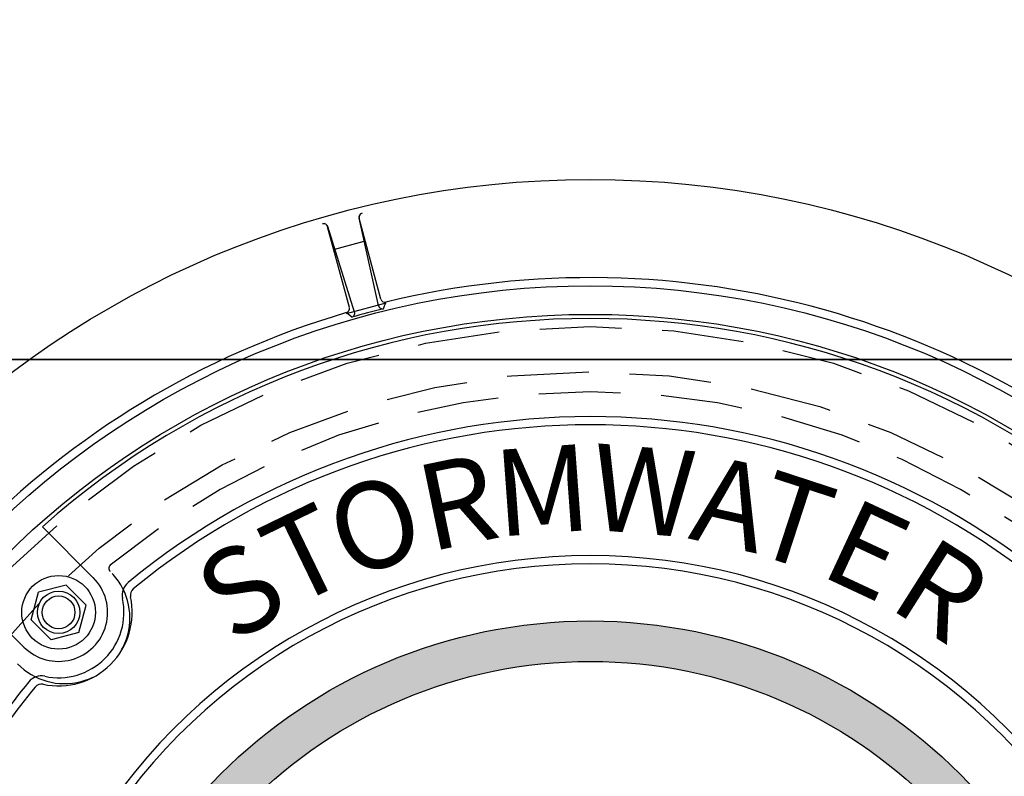
# Model space of a CAD drawing. Units: inches. Extents: x 987 to 1448, y -472 to -123.
# Drawn here: x 1085 to 1089, y -153 to -150 of the extents above; entities that cross this region are included whole.
import ezdxf

# ---------------------------------------------------------------- set-up
doc = ezdxf.new("R2010")
doc.units = ezdxf.units.IN
doc.header["$MEASUREMENT"] = 0
doc.linetypes.add('HIDDEN', pattern=[0.375, 0.25, -0.125])
for name, color, linetype in [('CUDO', 43, 'Continuous'), ('H', 6, 'HIDDEN'), ('MH', 43, 'Continuous')]:
    doc.layers.add(name, color=color, linetype=linetype)
doc.styles.add('SIMPLEX', font='simplex.shx')

# ---------------------------------------------------------------- blocks, each defined once
blk = doc.blocks.new('*U22')
at = {"layer": 'MH'}
h = blk.add_hatch(dxfattribs=at)
h.set_pattern_fill('AR-SAND', color=30, scale=0.0625)
h.set_pattern_definition([(37.5, (-48.02898, -62.85859), (-0.00393708, 0.12042649), [0, -0.095, 0, -0.10625, 0, -0.1015625]), (7.5, (-48.02898, -62.85859), (0.11061104, 0.17638413), [0, -0.05125, 0, -0.085625, 0, -0.0328125]), (327.5, (-48.10586, -62.85859), (0.19463387, 0.00035369), [0, -0.03125, 0, -0.1125, 0, -0.146875]), (317.5, (-48.10586, -62.85859), (0.1878829, 0.05485472), [0, -0.015625, 0, -0.07375, 0, -0.084375])])
h.paths.add_polyline_path([(-8.001, 0, 1), (8.001, 0, 1)])
h.paths.add_polyline_path([(7.383, 0, 1), (-7.383, 0, 1)], flags=16)
at = {"layer": 'H', "ltscale": 5}
for radius in [12.502, 11.812]:
    blk.add_circle((0, 0), radius, dxfattribs=at)
for centre, radius, start, end in [((0, 0), 11.502, 50.333, 129.667), ((-8.044, 8.044), 1.001, 224.2383, 45.7617), ((-7.302, 8.806), 0.0625, 129.667, 225.7617)]:
    blk.add_arc(centre, radius, start, end, dxfattribs=at)
at = {"layer": 'MH'}
for p, q in [((-3.239, 12.822), (-3.538, 14.16)), ((-3.203, 12.92), (-3.535, 14.158)), ((-3.686, 12.791), (-4.018, 14.029)), ((-3.606, 12.724), (-4.016, 14.032)), ((-3.908, 13.687), (-3.459, 13.808)), ((-3.728, 12.7), (-3.122, 12.863)), ((-3.163, 12.775), (-3.128, 12.875)), ((-3.648, 12.645), (-3.729, 12.714))]:
    blk.add_line(p, q, dxfattribs=at)
at = {"layer": 'MH', "color": 30}
for p, q in [((-7.602, 8.663), (-8.381, 9.442)), ((-8.551, 8.02), (-8.439, 8.439)), ((-8.02, 8.551), (-8.439, 8.439)), ((-8.02, 8.551), (-7.714, 8.245)), ((-8.663, 7.602), (-9.442, 8.381)), ((-7.826, 7.826), (-7.714, 8.245)), ((-8.551, 8.02), (-8.245, 7.714)), ((-7.826, 7.826), (-8.245, 7.714))]:
    blk.add_line(p, q, dxfattribs=at)
at = {"layer": 'MH'}
for radius in [14.75, 13.125]:
    blk.add_circle((0, 0), radius, dxfattribs=at)
at = {"layer": 'MH', "color": 30}
for centre, radius in [((0, 0), 12.688), ((-8.133, 8.133), 0.563), ((-8.133, 8.133), 0.325), ((-8.133, 8.133), 0.25), ((0, 0), 8.001), ((0, 0), 7.383)]:
    blk.add_circle(centre, radius, dxfattribs=at)
at = {"layer": 'MH'}
for centre, radius, start, end in [((-3.477, 14.174), 0.0625, 103.7833, 192.6035), ((-3.474, 14.174), 0.0625, 103.773, 195), ((-4.078, 14.012), 0.0625, 15, 106.227), ((-4.076, 14.013), 0.0625, 17.3965, 106.2167), ((0, 0), 13.25, 346.3451, 103.6549), ((-3.178, 12.836), 0.0625, 192.6035, 283.9056), ((-3.143, 12.936), 0.0625, 195, 283.6549), ((0, 0), 13.25, 106.3451, 223.6549), ((-3.746, 12.774), 0.0625, 286.3451, 15), ((0, 0), 13.161, 103.9056, 106.0944), ((-3.666, 12.705), 0.0625, 286.0944, 17.3965)]:
    blk.add_arc(centre, radius, start, end, dxfattribs=at)
at = {"layer": 'MH', "color": 30}
for centre, radius, start, end in [((0, 0), 12.625, 48.4057, 131.5943), ((0, 0), 11.125, 50.5447, 129.4553), ((0, 0), 11, 50.5447, 129.4553), ((0, 0), 9, 32.003, 147.997), ((0, 0), 8.875, 32.003, 147.997), ((-8.133, 8.133), 0.75, 225, 45), ((-6.911, 8.397), 0.25, 129.4553, 192.2049), ((-6.911, 8.397), 0.125, 129.4553, 192.2049), ((-8.133, 8.133), 1.125, 257.7951, 12.2049), ((-8.133, 8.133), 1, 257.7951, 12.2049), ((-8.397, 6.911), 0.25, 77.7951, 140.5447), ((0, 0), 11.125, 140.5447, 147.997), ((0, 0), 11, 140.5447, 147.997), ((-8.397, 6.911), 0.125, 77.7951, 140.5447)]:
    blk.add_arc(centre, radius, start, end, dxfattribs=at)
at = {"layer": 'MH', "color": 30, "char_height": 1.32237, "attachment_point": 2, "style": 'SIMPLEX'}
for s, insert, rotation in [('{\\fArial|b0|i0|c0|p34;M}', (-0.784, 10.661), 4.2072), ('{\\fArial|b0|i0|c0|p34;W}', (0.866, 10.655), 355.3525), ('{\\fArial|b0|i0|c0|p34;R}', (-2.169, 10.467), 11.7093), ('{\\fArial|b0|i0|c0|p34;A}', (2.3, 10.439), 347.5727), ('{\\fArial|b0|i0|c0|p34;T}', (3.319, 10.162), 341.9139), ('{\\fArial|b0|i0|c0|p34;O}', (-3.512, 10.096), 19.1782), ('{\\fArial|b0|i0|c0|p34;T}', (-4.667, 9.617), 25.8852), ('{\\fArial|b0|i0|c0|p34;E}', (4.518, 9.688), 335), ('{\\fArial|b0|i0|c0|p34;R}', (5.722, 9.03), 327.6389), ('{\\fArial|b0|i0|c0|p34;S}', (-5.71, 9.037), 32.2842)]:
    blk.add_mtext_dynamic_manual_height_columns(s, width=1.0344, gutter_width=1, heights=[0], dxfattribs=dict(at, insert=insert, rotation=rotation))

msp = doc.modelspace()

# ---------------------------------------------------------------- linework, layer by layer
at = {"layer": 'CUDO'}
for points in [[(1084.4213, -151.5324), (1090.4213, -151.5324), (1090.4213, -145.5324), (1084.4213, -145.5324)], [(1084.4213, -157.5324), (1090.4213, -157.5324), (1090.4213, -151.5324), (1084.4213, -151.5324)]]:
    msp.add_lwpolyline(points, close=True, dxfattribs=at)

# ---------------------------------------------------------------- block references
at = {"layer": 'MH', "xscale": 0.25, "yscale": 0.25, "zscale": 0.25}
msp.add_blockref('*U22', (1087.4213, -154.5324), dxfattribs=at)

doc.saveas('drawing.dxf')
